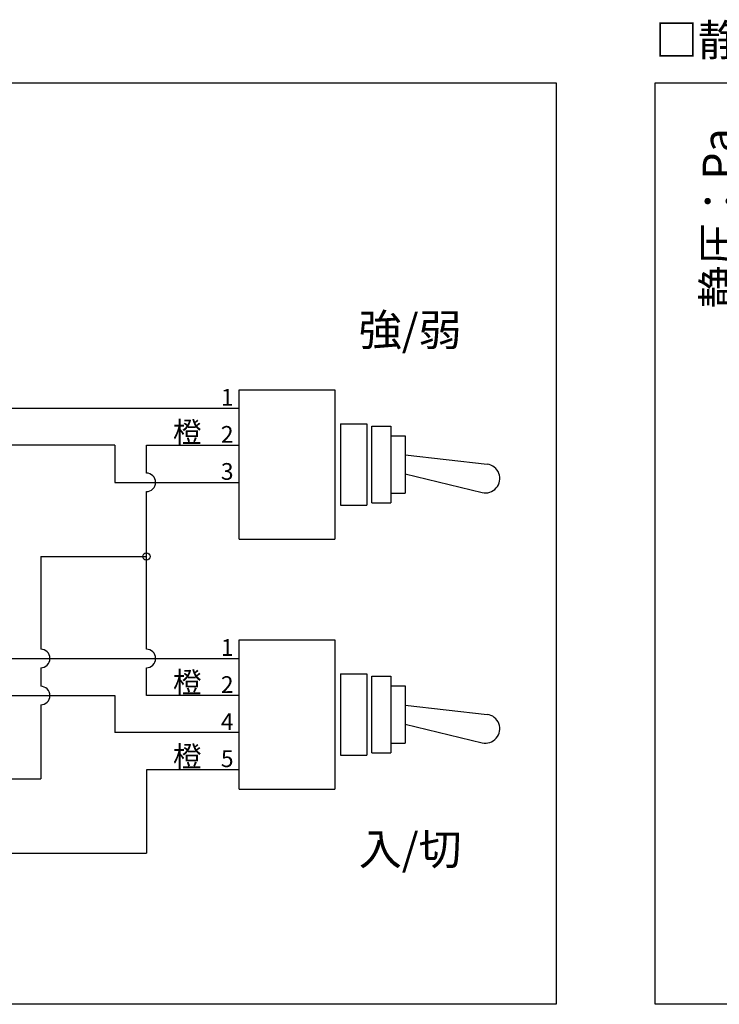
# Model space of a CAD drawing. Extents: x -3213 to 2971, y -4523 to -474.
# Drawn here: x -1856 to -1149, y -1469 to -474 of the extents above; entities that cross this region are included whole.
import ezdxf
from ezdxf.enums import TextEntityAlignment as Align

# ---------------------------------------------------------------- set-up
doc = ezdxf.new("R2010")
doc.units = 0
doc.header["$LTSCALE"] = 15
doc.layers.get('0').update_dxf_attribs({"linetype": 'CONTINUOUS'})
for name, color, linetype in [('__', 7, 'CONTINUOUS'), ('__-2', 7, 'CONTINUOUS'), ('___', 7, 'CONTINUOUS'), ('___-2', 7, 'CONTINUOUS')]:
    doc.layers.add(name, color=color, linetype=linetype)
doc.styles.add('YUGOTHIC_MEDIUM', font='txt', dxfattribs={"bigfont": 'YuGothic Medium'})

# ---------------------------------------------------------------- blocks, each defined once
blk = doc.blocks.new('____-1')
at = {"color": 1, "linetype": 'CONTINUOUS', "flags": 128}
blk.add_lwpolyline([(-1787.94, -1986.21), (-1787.94, -1986.21, -0.414214), (-1791.63, -1989.9, -0.414214), (-1795.32, -1986.21), (-1795.32, -1986.21, -0.414214), (-1791.63, -1982.52, -0.414214), (-1787.94, -1986.21)], format="xyb", close=True, dxfattribs=at)
at = {"layer": '___', "color": 1, "linetype": 'CONTINUOUS'}
for p, q in [((-1697.93, -1968.55), (-1697.93, -1817.54)), ((-1697.93, -1817.54), (-1601.13, -1817.54)), ((-1601.13, -1817.54), (-1601.13, -1968.55)), ((-1595.32, -1851.91), (-1595.32, -1934.19)), ((-1595.32, -1851.91), (-1568.7, -1851.91)), ((-1568.7, -1851.91), (-1568.7, -1934.19)), ((-1563.86, -1854.33), (-1544.5, -1854.33)), ((-1563.86, -1931.77), (-1563.86, -1854.33)), ((-1544.5, -1854.33), (-1544.5, -1931.77)), ((-1544.5, -1864.01), (-1529.98, -1864.01)), ((-1529.98, -1864.01), (-1529.98, -1922.09)), ((-1529.98, -1883.37), (-1447.28, -1892.91)), ((-1529.98, -1902.73), (-1452.35, -1921.45)), ((-1544.5, -1922.09), (-1529.98, -1922.09)), ((-1595.32, -1934.19), (-1568.7, -1934.19)), ((-1563.86, -1931.77), (-1544.5, -1931.77)), ((-1697.93, -1968.55), (-1601.13, -1968.55)), ((-1697.93, -2221.55), (-1697.93, -2070.54)), ((-1697.93, -2070.54), (-1601.13, -2070.54)), ((-1601.13, -2070.54), (-1601.13, -2221.55)), ((-1595.32, -2104.9), (-1595.32, -2187.18)), ((-1595.32, -2104.9), (-1568.7, -2104.9)), ((-1568.7, -2104.9), (-1568.7, -2187.18)), ((-1563.86, -2107.32), (-1544.5, -2107.32)), ((-1563.86, -2184.76), (-1563.86, -2107.32)), ((-1544.5, -2107.32), (-1544.5, -2184.76)), ((-1544.5, -2117), (-1529.98, -2117)), ((-1529.98, -2117), (-1529.98, -2175.08)), ((-1529.98, -2136.36), (-1447.28, -2145.91)), ((-1529.98, -2155.72), (-1452.35, -2174.44)), ((-1544.5, -2175.08), (-1529.98, -2175.08)), ((-1595.32, -2187.18), (-1568.7, -2187.18)), ((-1563.86, -2184.76), (-1544.5, -2184.76)), ((-1697.93, -2221.55), (-1601.13, -2221.55))]:
    blk.add_line(p, q, dxfattribs=at)
for centre in [(-1448.95, -1907.33), (-1448.95, -2160.33)]:
    blk.add_arc(centre, 14.52, 256.43946, 83.41681, dxfattribs=at)
at = {"layer": '___-2', "color": 1, "linetype": 'CONTINUOUS'}
for p, q in [((-2291.06, -1836.28), (-1697.93, -1836.28)), ((-1823.49, -1873.76), (-2291.06, -1873.76)), ((-1823.49, -1873.76), (-1823.49, -1911.24)), ((-1791.63, -1873.76), (-1697.93, -1873.76)), ((-1791.63, -1901.87), (-1791.63, -1873.76)), ((-1823.49, -1911.24), (-1697.93, -1911.24)), ((-1791.63, -2079.91), (-1791.63, -1920.61)), ((-1898.45, -1986.21), (-1898.45, -2079.91)), ((-1898.45, -1986.21), (-1791.63, -1986.21)), ((-2291.06, -2089.28), (-1697.93, -2089.28)), ((-1898.45, -2098.65), (-1898.45, -2117.39)), ((-1791.63, -2126.76), (-1791.63, -2098.65)), ((-2291.06, -2126.76), (-1823.49, -2126.76)), ((-1823.49, -2126.76), (-1823.49, -2164.24)), ((-1697.93, -2126.76), (-1791.63, -2126.76)), ((-1898.45, -2136.13), (-1898.45, -2211.09)), ((-1697.93, -2164.24), (-1823.49, -2164.24)), ((-1697.93, -2201.72), (-1791.63, -2201.72)), ((-1791.63, -2201.72), (-1791.63, -2286.05)), ((-2291.06, -2211.09), (-1898.45, -2211.09)), ((-2085.85, -2286.05), (-1791.63, -2286.05))]:
    blk.add_line(p, q, dxfattribs=at)
for centre in [(-1791.63, -1911.24), (-1898.45, -2089.28), (-1791.63, -2089.28), (-1898.45, -2126.76)]:
    blk.add_arc(centre, 9.37, 270, 90, dxfattribs=at)
at = {"layer": '__-2', "color": 1, "style": 'YUGOTHIC_MEDIUM'}
for s, p in [('強/弱', (-1577.04, -1757.04)), ('入/切', (-1577.04, -2282.05))]:
    blk.add_text(s, height=31.86, dxfattribs=at).set_placement(p, align=Align.MIDDLE_LEFT)
for s, height, p in [('1', 16.91, (-1716.36, -1833.67)), ('橙', 21.14, (-1764.73, -1870.93)), ('2', 16.91, (-1716.36, -1871.15)), ('3', 16.91, (-1716.36, -1908.63)), ('1', 16.91, (-1716.36, -2086.66)), ('橙', 21.14, (-1764.73, -2123.93)), ('2', 16.91, (-1716.36, -2124.14)), ('4', 16.91, (-1716.36, -2161.62)), ('橙', 21.14, (-1764.73, -2198.89)), ('5', 16.91, (-1716.36, -2199.1))]:
    blk.add_text(s, height=height, dxfattribs=at).set_placement(p)
blk = doc.blocks.new('_W900___________________2D')
at = {"layer": '__', "color": 1, "linetype": 'CONTINUOUS', "flags": 128}
for points in [[(-2841.722, -1507.26), (-1377.622, -1507.26), (-1377.622, -2438.96), (-2841.722, -2438.96)], [(-1277.622, -1507.26), (-201.73, -1507.26), (-201.73, -2438.96), (-1277.622, -2438.96)]]:
    blk.add_lwpolyline(points, close=True, dxfattribs=at)
at = {"layer": '__', "color": 17}
blk.add_blockref('____-1', (0, 0), dxfattribs=at)
at = {"color": 1, "style": 'YUGOTHIC_MEDIUM'}
blk.add_text('静圧：Pa', height=31.8602, rotation=90, dxfattribs=at).set_placement((-1197.571, -1644.301), align=Align.CENTER)
at = {"layer": '__', "color": 1, "style": 'YUGOTHIC_MEDIUM'}
blk.add_text('□静圧 - 風量曲線', height=31.8602, dxfattribs=at).set_placement((-1277.622, -1464.003), align=Align.MIDDLE_LEFT)

msp = doc.modelspace()

# ---------------------------------------------------------------- block references
at = {"layer": '__', "color": 17}
msp.add_blockref('_W900___________________2D', (63.58, 969.59), dxfattribs=at)

doc.saveas('drawing.dxf')
